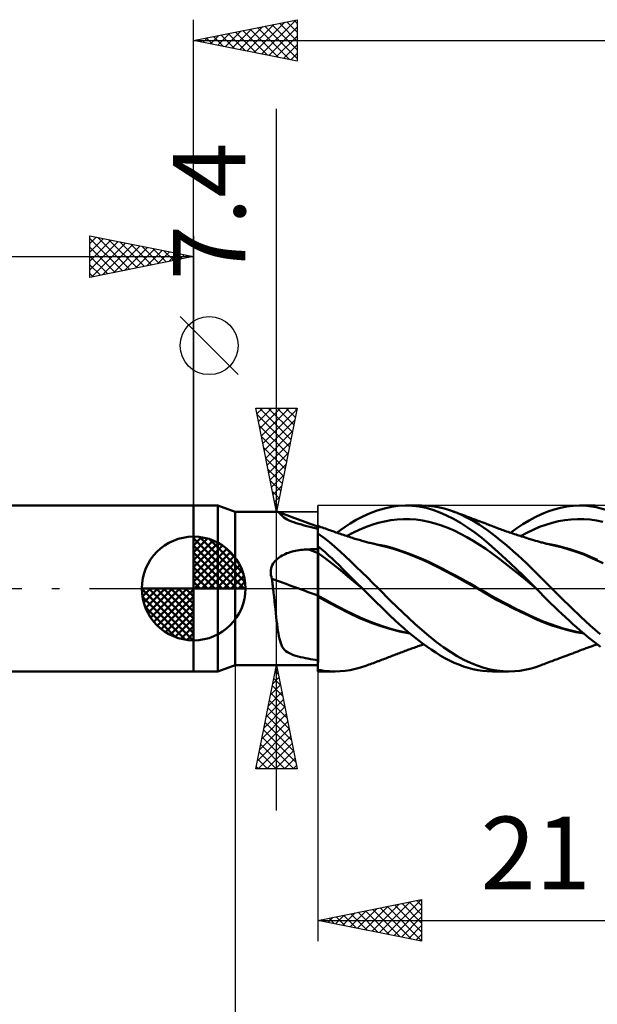
# Model space of a CAD drawing. Units: millimetres. Extents: x -75 to 76, y -62 to 62.
# Drawn here: x -8 to 19, y -20 to 27 of the extents above; entities that cross this region are included whole.
import ezdxf
from ezdxf.enums import TextEntityAlignment as Align

# ---------------------------------------------------------------- set-up
doc = ezdxf.new("R2010")
doc.units = ezdxf.units.MM
doc.header["$LTSCALE"] = 7.25
doc.linetypes.add('LONGDASH_DASH', pattern=[0.85, 0.4, -0.2, 0.05, -0.2])
for name, color, linetype in [('1', 4, 'CONTINUOUS'), ('2', 7, 'CONTINUOUS'), ('4', 2, 'LONGDASH_DASH'), ('CUT', 1, 'CONTINUOUS'), ('NOCUT', 7, 'CONTINUOUS'), ('SK1', 4, 'CONTINUOUS'), ('SK2', 7, 'CONTINUOUS'), ('SK4', 2, 'LONGDASH_DASH')]:
    doc.layers.add(name, color=color, linetype=linetype)
doc.styles.get("Standard").update_dxf_attribs({"font": 'Monospac821 BT'})

msp = doc.modelspace()

# ---------------------------------------------------------------- linework, layer by layer
at = {"layer": '1', "color": 4, "linetype": 'CONTINUOUS', "lineweight": 50}
for p, q in [((0, 4), (1.176, 4)), ((0, -4), (0, 4)), ((2, 3.7), (1.176, 4)), ((1.176, -4), (1.176, 4)), ((8.858, 3.762), (9.201, 3.864)), ((9.201, 3.864), (9.538, 3.939)), ((9.538, 3.939), (9.875, 3.984)), ((9.875, 3.984), (10.218, 4)), ((10.55, 3.988), (10.218, 4)), ((10.233, 4), (11.01, 4)), ((10.883, 3.949), (10.55, 3.988)), ((11.214, 3.883), (10.883, 3.949)), ((11.325, 3.988), (10.977, 4)), ((11.544, 3.791), (11.214, 3.883)), ((11.626, 3.953), (11.325, 3.988)), ((11.877, 3.905), (11.626, 3.953)), ((12.085, 3.854), (11.877, 3.905)), ((12.289, 3.793), (12.085, 3.854)), ((17.081, 3.711), (17.389, 3.814)), ((17.389, 3.814), (17.698, 3.895)), ((17.698, 3.895), (18.007, 3.953)), ((18.007, 3.953), (18.313, 3.988)), ((18.313, 3.988), (18.618, 4)), ((18.962, 3.985), (18.618, 4)), ((18.621, 4), (19.378, 4)), ((19.411, 3.92), (18.962, 3.985)), ((19.952, 3.779), (19.411, 3.92)), ((2, 3.7), (4.043, 3.7)), ((2, -3.7), (2, 3.7)), ((4.046, 3.7), (4.042, 3.7)), ((4.049, 3.699), (4.046, 3.7)), ((4.053, 3.699), (4.049, 3.699)), ((4.057, 3.698), (4.053, 3.699)), ((4.061, 3.697), (4.057, 3.698)), ((4.065, 3.696), (4.061, 3.697)), ((4.09, 3.682), (4.065, 3.696)), ((4.279, 3.614), (4.065, 3.696)), ((4.116, 3.66), (4.09, 3.682)), ((4.145, 3.631), (4.116, 3.66)), ((4.176, 3.597), (4.145, 3.631)), ((4.212, 3.558), (4.176, 3.597)), ((4.253, 3.516), (4.212, 3.558)), ((4.301, 3.472), (4.253, 3.516)), ((4.494, 3.533), (4.279, 3.614)), ((4.359, 3.426), (4.301, 3.472)), ((4.43, 3.377), (4.359, 3.426)), ((4.514, 3.329), (4.43, 3.377)), ((4.828, 3.409), (4.494, 3.533)), ((4.61, 3.282), (4.514, 3.329)), ((5.243, 3.257), (4.828, 3.409)), ((7.842, 3.307), (8.167, 3.477)), ((8.167, 3.477), (8.512, 3.632)), ((8.512, 3.632), (8.858, 3.762)), ((9.515, 3.293), (9.821, 3.33)), ((9.821, 3.33), (10.126, 3.347)), ((10.432, 3.343), (10.126, 3.347)), ((10.737, 3.321), (10.432, 3.343)), ((11.87, 3.672), (11.544, 3.791)), ((12.198, 3.527), (11.87, 3.672)), ((12.534, 3.356), (12.198, 3.527)), ((12.495, 3.723), (12.289, 3.793)), ((12.709, 3.641), (12.495, 3.723)), ((12.55, 3.703), (12.495, 3.723)), ((12.876, 3.16), (12.534, 3.356)), ((12.604, 3.683), (12.55, 3.703)), ((12.659, 3.663), (12.604, 3.683)), ((12.714, 3.643), (12.659, 3.663)), ((12.923, 3.548), (12.709, 3.641)), ((12.769, 3.623), (12.714, 3.643)), ((12.824, 3.603), (12.769, 3.623)), ((12.878, 3.583), (12.824, 3.603)), ((12.933, 3.563), (12.878, 3.583)), ((13.136, 3.447), (12.923, 3.548)), ((13.023, 3.53), (12.933, 3.563)), ((13.113, 3.497), (13.023, 3.53)), ((13.163, 3.478), (13.113, 3.497)), ((13.35, 3.335), (13.136, 3.447)), ((13.212, 3.46), (13.163, 3.478)), ((13.262, 3.441), (13.212, 3.46)), ((13.312, 3.423), (13.262, 3.441)), ((13.362, 3.404), (13.312, 3.423)), ((13.563, 3.214), (13.35, 3.335)), ((13.411, 3.385), (13.362, 3.404)), ((13.461, 3.367), (13.411, 3.385)), ((13.511, 3.348), (13.461, 3.367)), ((13.566, 3.327), (13.511, 3.348)), ((13.62, 3.307), (13.566, 3.327)), ((16.186, 3.281), (16.483, 3.444)), ((16.483, 3.444), (16.778, 3.587)), ((16.778, 3.587), (17.081, 3.711)), ((17.902, 3.294), (18.207, 3.33)), ((18.207, 3.33), (18.513, 3.346)), ((18.818, 3.343), (18.513, 3.346)), ((19.124, 3.32), (18.818, 3.343)), ((4.717, 3.238), (4.61, 3.282)), ((4.832, 3.196), (4.717, 3.238)), ((4.953, 3.156), (4.832, 3.196)), ((5.08, 3.117), (4.953, 3.156)), ((5.21, 3.08), (5.08, 3.117)), ((5.339, 3.045), (5.21, 3.08)), ((5.621, 3.123), (5.243, 3.257)), ((5.468, 3.01), (5.339, 3.045)), ((5.6, 2.975), (5.468, 3.01)), ((5.735, 2.94), (5.6, 2.975)), ((6, 2.992), (5.621, 3.123)), ((5.869, 2.906), (5.735, 2.94)), ((6, 2.872), (5.869, 2.906)), ((6.001, 3.017), (6, 3.017)), ((6, -4), (6, 3.017)), ((6, 2.859), (6.001, 2.928)), ((6, 2.859), (6.001, 2.928)), ((6, 2.772), (6, 2.859)), ((6, 2.772), (6, 2.859)), ((6.002, 3.017), (6.001, 3.017)), ((6.001, 3.017), (6.001, 3.017)), ((6.001, 3.017), (6.001, 3.017)), ((6.001, 3.007), (6.002, 3.017)), ((6.001, 3.007), (6.002, 3.017)), ((6.001, 2.977), (6.001, 3.007)), ((6.001, 2.977), (6.001, 3.007)), ((6.001, 2.928), (6.001, 2.977)), ((6.001, 2.928), (6.001, 2.977)), ((6.002, 3.017), (6.002, 3.017)), ((6.073, 2.991), (6.002, 3.017)), ((6.144, 2.965), (6.073, 2.991)), ((6.216, 2.939), (6.144, 2.965)), ((6.287, 2.913), (6.216, 2.939)), ((6.358, 2.887), (6.287, 2.913)), ((6.43, 2.862), (6.358, 2.887)), ((6.501, 2.836), (6.43, 2.862)), ((7.104, 2.831), (7.31, 2.976)), ((7.31, 2.976), (7.556, 3.137)), ((7.556, 3.137), (7.842, 3.307)), ((7.987, 2.836), (8.293, 2.962)), ((8.293, 2.962), (8.598, 3.071)), ((8.598, 3.071), (8.904, 3.162)), ((8.904, 3.162), (9.21, 3.237)), ((9.21, 3.237), (9.515, 3.293)), ((11.043, 3.28), (10.737, 3.321)), ((11.349, 3.22), (11.043, 3.28)), ((11.654, 3.14), (11.349, 3.22)), ((11.96, 3.04), (11.654, 3.14)), ((12.265, 2.923), (11.96, 3.04)), ((12.571, 2.79), (12.265, 2.923)), ((13.219, 2.942), (12.876, 3.16)), ((13.561, 2.702), (13.219, 2.942)), ((13.775, 3.084), (13.563, 3.214)), ((13.675, 3.286), (13.62, 3.307)), ((13.729, 3.265), (13.675, 3.286)), ((13.819, 3.231), (13.729, 3.265)), ((13.982, 2.946), (13.775, 3.084)), ((13.909, 3.197), (13.819, 3.231)), ((13.999, 3.162), (13.909, 3.197)), ((14.186, 2.8), (13.982, 2.946)), ((14.089, 3.127), (13.999, 3.162)), ((14.149, 3.104), (14.089, 3.127)), ((14.21, 3.081), (14.149, 3.104)), ((14.27, 3.057), (14.21, 3.081)), ((14.33, 3.034), (14.27, 3.057)), ((14.414, 3.002), (14.33, 3.034)), ((14.499, 2.97), (14.414, 3.002)), ((14.583, 2.939), (14.499, 2.97)), ((14.667, 2.908), (14.583, 2.939)), ((14.735, 2.883), (14.667, 2.908)), ((14.803, 2.858), (14.735, 2.883)), ((14.871, 2.834), (14.803, 2.858)), ((15.283, 2.69), (15.585, 2.903)), ((15.585, 2.903), (15.887, 3.1)), ((15.887, 3.1), (16.186, 3.281)), ((16.374, 2.836), (16.68, 2.966)), ((16.68, 2.966), (16.985, 3.077)), ((16.985, 3.077), (17.291, 3.168)), ((17.291, 3.168), (17.596, 3.24)), ((17.596, 3.24), (17.902, 3.294)), ((19.429, 3.277), (19.124, 3.32)), ((19.735, 3.216), (19.429, 3.277)), ((6, 2.666), (6, 2.772)), ((6, 2.666), (6, 2.772)), ((6.268, 2.457), (6, 2.66)), ((6.536, 2.243), (6.268, 2.457)), ((6.573, 2.811), (6.501, 2.836)), ((6.645, 2.785), (6.573, 2.811)), ((6.718, 2.759), (6.645, 2.785)), ((6.791, 2.733), (6.718, 2.759)), ((6.864, 2.708), (6.791, 2.733)), ((6.937, 2.682), (6.864, 2.708)), ((6.913, 2.691), (7.104, 2.831)), ((7.01, 2.657), (6.937, 2.682)), ((7.083, 2.631), (7.01, 2.657)), ((7.156, 2.606), (7.083, 2.631)), ((7.228, 2.581), (7.156, 2.606)), ((7.3, 2.556), (7.228, 2.581)), ((7.372, 2.532), (7.3, 2.556)), ((7.445, 2.508), (7.372, 2.532)), ((7.376, 2.531), (7.682, 2.692)), ((7.517, 2.484), (7.445, 2.508)), ((7.589, 2.461), (7.517, 2.484)), ((7.661, 2.438), (7.589, 2.461)), ((7.734, 2.416), (7.661, 2.438)), ((7.682, 2.692), (7.987, 2.836)), ((7.782, 2.401), (7.734, 2.416)), ((7.848, 2.381), (7.782, 2.401)), ((7.915, 2.361), (7.848, 2.381)), ((12.877, 2.642), (12.571, 2.79)), ((13.182, 2.48), (12.877, 2.642)), ((13.488, 2.304), (13.182, 2.48)), ((13.901, 2.442), (13.561, 2.702)), ((14.246, 2.154), (13.901, 2.442)), ((14.391, 2.647), (14.186, 2.8)), ((14.598, 2.487), (14.391, 2.647)), ((14.806, 2.32), (14.598, 2.487)), ((14.94, 2.81), (14.871, 2.834)), ((15.016, 2.783), (14.94, 2.81)), ((15.092, 2.756), (15.016, 2.783)), ((15.168, 2.73), (15.092, 2.756)), ((15.244, 2.703), (15.168, 2.73)), ((15.323, 2.677), (15.244, 2.703)), ((15.402, 2.65), (15.323, 2.677)), ((15.48, 2.624), (15.402, 2.65)), ((15.559, 2.598), (15.48, 2.624)), ((15.625, 2.576), (15.559, 2.598)), ((15.69, 2.555), (15.625, 2.576)), ((15.756, 2.533), (15.69, 2.555)), ((15.822, 2.512), (15.756, 2.533)), ((15.764, 2.531), (16.069, 2.69)), ((15.91, 2.484), (15.822, 2.512)), ((15.997, 2.456), (15.91, 2.484)), ((16.085, 2.429), (15.997, 2.456)), ((16.069, 2.69), (16.374, 2.836)), ((16.173, 2.402), (16.085, 2.429)), ((16.23, 2.384), (16.173, 2.402)), ((16.286, 2.367), (16.23, 2.384)), ((6.17, 1.896), (6, 2.042)), ((6, 1.991), (6, 2.039)), ((6, 1.991), (6, 2.039)), ((6, 1.943), (6, 1.991)), ((6, 1.943), (6, 1.991)), ((6, 1.955), (6, 1.956)), ((6, 1.955), (6, 1.955)), ((6, 1.955), (6, 1.955)), ((6.001, 1.895), (6, 1.943)), ((6.001, 1.895), (6, 1.943)), ((6.802, 2.019), (6.536, 2.243)), ((7.064, 1.786), (6.802, 2.019)), ((7.981, 2.342), (7.915, 2.361)), ((8.047, 2.323), (7.981, 2.342)), ((8.113, 2.304), (8.047, 2.323)), ((8.179, 2.286), (8.113, 2.304)), ((8.245, 2.267), (8.179, 2.286)), ((8.311, 2.25), (8.245, 2.267)), ((8.399, 2.226), (8.311, 2.25)), ((8.461, 2.21), (8.399, 2.226)), ((8.522, 2.195), (8.461, 2.21)), ((8.583, 2.179), (8.522, 2.195)), ((8.644, 2.164), (8.583, 2.179)), ((8.705, 2.149), (8.644, 2.164)), ((8.845, 2.129), (8.66, 2.162)), ((8.767, 2.135), (8.705, 2.149)), ((8.828, 2.12), (8.767, 2.135)), ((8.889, 2.106), (8.828, 2.12)), ((9.029, 2.092), (8.845, 2.129)), ((8.953, 2.091), (8.889, 2.106)), ((9.017, 2.077), (8.953, 2.091)), ((9.356, 1.993), (9.017, 2.077)), ((9.214, 2.051), (9.029, 2.092)), ((9.398, 2.004), (9.214, 2.051)), ((9.687, 1.895), (9.356, 1.993)), ((9.583, 1.953), (9.398, 2.004)), ((9.768, 1.897), (9.583, 1.953)), ((13.793, 2.112), (13.488, 2.304)), ((14.099, 1.905), (13.793, 2.112)), ((14.404, 1.684), (14.099, 1.905)), ((14.696, 1.758), (14.246, 2.154)), ((15.016, 2.148), (14.806, 2.32)), ((15.226, 1.971), (15.016, 2.148)), ((15.435, 1.789), (15.226, 1.971)), ((16.343, 2.35), (16.286, 2.367)), ((16.4, 2.333), (16.343, 2.35)), ((16.493, 2.305), (16.4, 2.333)), ((16.586, 2.278), (16.493, 2.305)), ((16.679, 2.251), (16.586, 2.278)), ((16.773, 2.226), (16.679, 2.251)), ((16.824, 2.212), (16.773, 2.226)), ((16.875, 2.198), (16.824, 2.212)), ((16.926, 2.185), (16.875, 2.198)), ((16.978, 2.172), (16.926, 2.185)), ((17.028, 2.159), (16.978, 2.172)), ((17.078, 2.147), (17.028, 2.159)), ((17.248, 2.123), (17.066, 2.156)), ((17.128, 2.135), (17.078, 2.147)), ((17.178, 2.123), (17.128, 2.135)), ((17.229, 2.111), (17.178, 2.123)), ((17.279, 2.1), (17.229, 2.111)), ((17.43, 2.086), (17.248, 2.123)), ((17.329, 2.088), (17.279, 2.1)), ((17.379, 2.077), (17.329, 2.088)), ((17.741, 1.99), (17.379, 2.077)), ((17.611, 2.045), (17.43, 2.086)), ((17.793, 1.999), (17.611, 2.045)), ((18.103, 1.887), (17.741, 1.99)), ((17.974, 1.95), (17.793, 1.999)), ((18.156, 1.897), (17.974, 1.95)), ((3.996, 1.389), (4.059, 1.444)), ((4.059, 1.444), (4.126, 1.496)), ((4.126, 1.496), (4.197, 1.543)), ((4.197, 1.543), (4.27, 1.586)), ((4.27, 1.586), (4.345, 1.626)), ((4.345, 1.626), (4.423, 1.663)), ((4.423, 1.663), (4.502, 1.696)), ((4.502, 1.696), (4.583, 1.726)), ((4.583, 1.726), (4.665, 1.754)), ((4.665, 1.754), (4.748, 1.778)), ((4.748, 1.778), (4.833, 1.8)), ((4.833, 1.8), (4.917, 1.819)), ((4.917, 1.819), (5.003, 1.836)), ((5.003, 1.836), (5.089, 1.85)), ((5.089, 1.85), (5.176, 1.862)), ((5.176, 1.862), (5.263, 1.872)), ((5.263, 1.872), (5.35, 1.879)), ((5.35, 1.879), (5.438, 1.884)), ((5.438, 1.884), (5.526, 1.887)), ((5.526, 1.887), (5.594, 1.888)), ((5.594, 1.888), (5.661, 1.889)), ((5.661, 1.889), (5.729, 1.89)), ((5.729, 1.89), (5.797, 1.891)), ((5.797, 1.891), (5.865, 1.892)), ((5.865, 1.892), (5.932, 1.893)), ((5.932, 1.893), (6, 1.894)), ((6.001, 1.705), (6, 1.705)), ((6, 1.705), (6, 1.705)), ((6.001, 1.848), (6.001, 1.895)), ((6.001, 1.848), (6.001, 1.895)), ((6.001, 1.8), (6.001, 1.848)), ((6.001, 1.8), (6.001, 1.848)), ((6.001, 1.752), (6.001, 1.8)), ((6.001, 1.752), (6.001, 1.8)), ((6.002, 1.704), (6.001, 1.752)), ((6.002, 1.704), (6.001, 1.752)), ((6.001, 1.704), (6.001, 1.705)), ((6.001, 1.705), (6.001, 1.705)), ((6.001, 1.705), (6.001, 1.705)), ((6.002, 1.704), (6.001, 1.704)), ((6.002, 1.647), (6.002, 1.704)), ((6.002, 1.647), (6.002, 1.704)), ((6.362, 1.442), (6.002, 1.704)), ((6.002, 1.585), (6.002, 1.647)), ((6.002, 1.585), (6.002, 1.647)), ((6.002, 1.518), (6.002, 1.585)), ((6.002, 1.517), (6.002, 1.585)), ((6.003, 1.445), (6.002, 1.518)), ((6.003, 1.445), (6.002, 1.517)), ((6.003, 1.368), (6.003, 1.445)), ((6.003, 1.368), (6.003, 1.445)), ((6.34, 1.747), (6.17, 1.896)), ((6.51, 1.594), (6.34, 1.747)), ((6.722, 1.167), (6.362, 1.442)), ((6.679, 1.439), (6.51, 1.594)), ((6.848, 1.28), (6.679, 1.439)), ((7.321, 1.546), (7.064, 1.786)), ((7.581, 1.299), (7.321, 1.546)), ((10.032, 1.78), (9.687, 1.895)), ((10.09, 1.791), (9.768, 1.897)), ((10.381, 1.653), (10.032, 1.78)), ((10.413, 1.675), (10.09, 1.791)), ((10.73, 1.515), (10.381, 1.653)), ((10.735, 1.549), (10.413, 1.675)), ((11.083, 1.365), (10.73, 1.515)), ((11.057, 1.414), (10.735, 1.549)), ((14.71, 1.457), (14.404, 1.684)), ((15.275, 1.225), (14.696, 1.758)), ((15.016, 1.224), (14.71, 1.457)), ((15.645, 1.602), (15.435, 1.789)), ((15.853, 1.411), (15.645, 1.602)), ((18.46, 1.769), (18.103, 1.887)), ((18.487, 1.789), (18.156, 1.897)), ((18.818, 1.633), (18.46, 1.769)), ((18.819, 1.666), (18.487, 1.789)), ((19.242, 1.453), (18.818, 1.633)), ((19.15, 1.531), (18.819, 1.666)), ((19.482, 1.389), (19.15, 1.531)), ((19.754, 1.223), (19.242, 1.453)), ((3.725, 0.889), (3.74, 0.97)), ((3.74, 0.97), (3.764, 1.049)), ((3.764, 1.049), (3.797, 1.125)), ((3.797, 1.125), (3.837, 1.198)), ((3.837, 1.198), (3.884, 1.266)), ((3.884, 1.266), (3.937, 1.33)), ((3.937, 1.33), (3.996, 1.389)), ((6.003, 1.286), (6.003, 1.368)), ((6.003, 1.286), (6.003, 1.368)), ((6.003, 1.201), (6.003, 1.286)), ((6.003, 1.2), (6.003, 1.286)), ((6.004, 1.111), (6.003, 1.201)), ((6.004, 1.111), (6.003, 1.2)), ((6.004, 1.019), (6.004, 1.111)), ((6.004, 1.019), (6.004, 1.111)), ((6.004, 0.924), (6.004, 1.019)), ((6.004, 0.923), (6.004, 1.019)), ((7.082, 0.878), (6.722, 1.167)), ((7.016, 1.118), (6.848, 1.28)), ((7.185, 0.952), (7.016, 1.118)), ((7.378, 0.759), (7.185, 0.952)), ((7.846, 1.046), (7.581, 1.299)), ((8.113, 0.788), (7.846, 1.046)), ((11.38, 1.268), (11.057, 1.414)), ((11.435, 1.203), (11.083, 1.365)), ((11.702, 1.112), (11.38, 1.268)), ((11.781, 1.029), (11.435, 1.203)), ((12.024, 0.946), (11.702, 1.112)), ((12.122, 0.848), (11.781, 1.029)), ((15.321, 0.986), (15.016, 1.224)), ((15.903, 0.623), (15.275, 1.225)), ((15.627, 0.743), (15.321, 0.986)), ((16.061, 1.215), (15.853, 1.411)), ((16.266, 1.016), (16.061, 1.215)), ((16.467, 0.816), (16.266, 1.016)), ((3.719, 0.805), (3.725, 0.889)), ((3.722, 0.721), (3.719, 0.805)), ((3.733, 0.637), (3.722, 0.721)), ((3.752, 0.555), (3.733, 0.637)), ((3.778, 0.473), (3.752, 0.555)), ((6.004, 0.826), (6.004, 0.924)), ((6.004, 0.825), (6.004, 0.923)), ((6.004, 0.726), (6.004, 0.826)), ((6.004, 0.725), (6.004, 0.825)), ((6.004, 0.624), (6.004, 0.726)), ((6.004, 0.623), (6.004, 0.725)), ((6.005, 0.52), (6.004, 0.624)), ((6.005, 0.52), (6.004, 0.623)), ((6.005, 0.417), (6.005, 0.52)), ((6.005, 0.416), (6.005, 0.52)), ((7.443, 0.577), (7.082, 0.878)), ((7.602, 0.535), (7.378, 0.759)), ((7.803, 0.276), (7.443, 0.577)), ((7.856, 0.281), (7.602, 0.535)), ((8.382, 0.527), (8.113, 0.788)), ((8.65, 0.264), (8.382, 0.527)), ((12.347, 0.776), (12.024, 0.946)), ((12.482, 0.655), (12.122, 0.848)), ((12.669, 0.604), (12.347, 0.776)), ((12.844, 0.46), (12.482, 0.655)), ((12.992, 0.429), (12.669, 0.604)), ((15.932, 0.494), (15.627, 0.743)), ((16.521, 0), (15.903, 0.623)), ((16.238, 0.239), (15.932, 0.494)), ((16.668, 0.614), (16.467, 0.816)), ((16.872, 0.409), (16.668, 0.614)), ((3.787, 0.406), (3.778, 0.473)), ((3.795, 0.338), (3.787, 0.406)), ((3.803, 0.271), (3.795, 0.338)), ((3.812, 0.203), (3.803, 0.271)), ((3.82, 0.136), (3.812, 0.203)), ((3.828, 0.068), (3.82, 0.136)), ((3.835, 0), (3.828, 0.068)), ((3.858, -0.201), (3.835, 0)), ((6.005, 0.312), (6.005, 0.417)), ((6.005, 0.312), (6.005, 0.416)), ((6.005, 0.207), (6.005, 0.312)), ((6.005, 0.208), (6.005, 0.312)), ((6.005, 0.103), (6.005, 0.208)), ((6.005, 0.103), (6.005, 0.207)), ((6.005, 0), (6.005, 0.103)), ((6.005, 0), (6.005, 0.103)), ((6.005, -0.052), (6.005, 0)), ((6.005, -0.052), (6.005, 0)), ((8.163, -0.022), (7.803, 0.276)), ((8.14, 0), (7.856, 0.281)), ((8.144, -0.004), (8.14, 0)), ((8.918, 0), (8.65, 0.264)), ((9.504, -0.59), (8.918, 0)), ((13.207, 0.263), (12.844, 0.46)), ((13.314, 0.251), (12.992, 0.429)), ((13.572, 0.061), (13.207, 0.263)), ((13.636, 0.071), (13.314, 0.251)), ((13.934, -0.145), (13.572, 0.061)), ((13.959, -0.112), (13.636, 0.071)), ((16.544, -0.023), (16.238, 0.239)), ((16.525, -0.003), (16.521, 0)), ((17.077, 0.204), (16.872, 0.409)), ((17.283, 0), (17.077, 0.204)), ((17.751, -0.459), (17.283, 0)), ((3.88, -0.402), (3.858, -0.201)), ((3.902, -0.602), (3.88, -0.402)), ((6.001, -0.351), (6, -0.351)), ((6.001, -0.401), (6, -0.401)), ((6.001, -0.352), (6.001, -0.351)), ((6.002, -0.352), (6.001, -0.352)), ((6.002, -0.402), (6.001, -0.401)), ((6.003, -0.352), (6.002, -0.352)), ((6.004, -0.402), (6.002, -0.402)), ((6.004, -0.353), (6.003, -0.352)), ((6.004, -0.255), (6.005, -0.205)), ((6.004, -0.255), (6.005, -0.205)), ((6.004, -0.304), (6.004, -0.255)), ((6.004, -0.304), (6.004, -0.255)), ((6.004, -0.353), (6.004, -0.304)), ((6.004, -0.353), (6.004, -0.304)), ((6.004, -0.353), (6.004, -0.353)), ((6.343, -0.538), (6.004, -0.353)), ((6.004, -0.403), (6.004, -0.353)), ((6.004, -0.403), (6.004, -0.402)), ((6.507, -0.672), (6.004, -0.403)), ((6.004, -0.611), (6.004, -0.403)), ((6.004, -0.611), (6.004, -0.403)), ((6.005, -0.103), (6.005, -0.052)), ((6.005, -0.103), (6.005, -0.052)), ((6.005, -0.154), (6.005, -0.103)), ((6.005, -0.154), (6.005, -0.103)), ((6.005, -0.205), (6.005, -0.154)), ((6.005, -0.205), (6.005, -0.154)), ((8.148, -0.008), (8.144, -0.004)), ((8.152, -0.012), (8.148, -0.008)), ((8.156, -0.016), (8.152, -0.012)), ((8.16, -0.019), (8.156, -0.016)), ((8.164, -0.023), (8.16, -0.019)), ((8.164, -0.023), (8.163, -0.023)), ((8.163, -0.023), (8.163, -0.023)), ((8.163, -0.023), (8.163, -0.023)), ((8.163, -0.023), (8.163, -0.023)), ((8.163, -0.023), (8.163, -0.023)), ((8.164, -0.023), (8.164, -0.023)), ((8.164, -0.023), (8.164, -0.023)), ((8.385, -0.241), (8.164, -0.023)), ((8.164, -0.023), (8.164, -0.023)), ((8.607, -0.458), (8.385, -0.241)), ((8.828, -0.675), (8.607, -0.458)), ((14.285, -0.349), (13.934, -0.145)), ((14.281, -0.298), (13.959, -0.112)), ((14.604, -0.479), (14.281, -0.298)), ((14.651, -0.556), (14.285, -0.349)), ((16.533, -0.011), (16.525, -0.003)), ((16.536, -0.014), (16.533, -0.011)), ((16.54, -0.018), (16.536, -0.014)), ((16.543, -0.022), (16.54, -0.018)), ((16.713, -0.195), (16.543, -0.022)), ((16.885, -0.369), (16.713, -0.195)), ((17.06, -0.544), (16.885, -0.369)), ((18.219, -0.915), (17.751, -0.459)), ((3.923, -0.8), (3.902, -0.602)), ((3.944, -0.995), (3.923, -0.8)), ((6.004, -0.82), (6.004, -0.611)), ((6.004, -0.82), (6.004, -0.611)), ((6.004, -1.032), (6.004, -0.82)), ((6.004, -1.031), (6.004, -0.82)), ((6.682, -0.72), (6.343, -0.538)), ((7.002, -0.934), (6.507, -0.672)), ((7.021, -0.9), (6.682, -0.72)), ((7.476, -1.179), (7.002, -0.934)), ((7.36, -1.077), (7.021, -0.9)), ((9.049, -0.89), (8.828, -0.675)), ((9.268, -1.104), (9.049, -0.89)), ((10.085, -1.164), (9.504, -0.59)), ((14.926, -0.655), (14.604, -0.479)), ((15.024, -0.756), (14.651, -0.556)), ((15.249, -0.825), (14.926, -0.655)), ((15.397, -0.946), (15.024, -0.756)), ((15.571, -0.989), (15.249, -0.825)), ((15.774, -1.131), (15.397, -0.946)), ((17.237, -0.717), (17.06, -0.544)), ((17.415, -0.889), (17.237, -0.717)), ((17.592, -1.059), (17.415, -0.889)), ((18.681, -1.361), (18.219, -0.915)), ((3.964, -1.187), (3.944, -0.995)), ((3.985, -1.376), (3.964, -1.187)), ((4.006, -1.557), (3.985, -1.376)), ((6.003, -1.242), (6.004, -1.031)), ((6.003, -1.243), (6.004, -1.032)), ((6.003, -1.453), (6.003, -1.242)), ((6.003, -1.455), (6.003, -1.243)), ((7.7, -1.243), (7.36, -1.077)), ((7.972, -1.409), (7.476, -1.179)), ((8.039, -1.398), (7.7, -1.243)), ((8.477, -1.616), (7.972, -1.409)), ((8.378, -1.541), (8.039, -1.398)), ((9.485, -1.314), (9.268, -1.104)), ((9.699, -1.519), (9.485, -1.314)), ((10.678, -1.71), (10.085, -1.164)), ((15.893, -1.148), (15.571, -0.989)), ((16.149, -1.309), (15.774, -1.131)), ((16.216, -1.301), (15.893, -1.148)), ((16.515, -1.476), (16.149, -1.309)), ((16.538, -1.449), (16.216, -1.301)), ((17.77, -1.226), (17.592, -1.059)), ((17.948, -1.392), (17.77, -1.226)), ((18.125, -1.554), (17.948, -1.392)), ((19.136, -1.788), (18.681, -1.361)), ((4.027, -1.726), (4.006, -1.557)), ((4.048, -1.886), (4.027, -1.726)), ((4.07, -2.035), (4.048, -1.886)), ((6.002, -2.076), (6.003, -1.871)), ((6.002, -2.078), (6.003, -1.873)), ((6.003, -1.663), (6.003, -1.453)), ((6.003, -1.665), (6.003, -1.455)), ((6.003, -1.871), (6.003, -1.663)), ((6.003, -1.873), (6.003, -1.665)), ((8.717, -1.673), (8.378, -1.541)), ((8.979, -1.797), (8.477, -1.616)), ((9.056, -1.795), (8.717, -1.673)), ((9.46, -1.951), (8.979, -1.797)), ((9.395, -1.906), (9.056, -1.795)), ((9.916, -1.72), (9.699, -1.519)), ((10.136, -1.917), (9.916, -1.72)), ((11.251, -2.204), (10.678, -1.71)), ((16.888, -1.634), (16.515, -1.476)), ((16.86, -1.586), (16.538, -1.449)), ((17.183, -1.711), (16.86, -1.586)), ((17.273, -1.776), (16.888, -1.634)), ((17.505, -1.823), (17.183, -1.711)), ((17.659, -1.899), (17.273, -1.776)), ((17.828, -1.923), (17.505, -1.823)), ((18.301, -1.714), (18.125, -1.554)), ((18.477, -1.872), (18.301, -1.714)), ((18.651, -2.027), (18.477, -1.872)), ((19.606, -2.194), (19.136, -1.788)), ((4.093, -2.174), (4.07, -2.035)), ((4.117, -2.302), (4.093, -2.174)), ((4.143, -2.421), (4.117, -2.302)), ((6.002, -2.277), (6.002, -2.076)), ((6.002, -2.279), (6.002, -2.078)), ((6.002, -2.473), (6.002, -2.277)), ((6.002, -2.475), (6.002, -2.279)), ((9.734, -2.004), (9.395, -1.906)), ((9.932, -2.075), (9.46, -1.951)), ((10.073, -2.086), (9.734, -2.004)), ((10.435, -2.171), (9.932, -2.075)), ((10.412, -2.152), (10.073, -2.086)), ((10.357, -2.106), (10.136, -1.917)), ((10.579, -2.289), (10.357, -2.106)), ((10.801, -2.464), (10.579, -2.289)), ((11.718, -2.58), (11.251, -2.204)), ((18.048, -2.007), (17.659, -1.899)), ((18.15, -2.011), (17.828, -1.923)), ((18.436, -2.098), (18.048, -2.007)), ((18.472, -2.087), (18.15, -2.011)), ((18.816, -2.17), (18.436, -2.098)), ((18.795, -2.152), (18.472, -2.087)), ((18.843, -2.193), (18.651, -2.027)), ((19.07, -2.382), (18.843, -2.193)), ((4.171, -2.53), (4.143, -2.421)), ((4.203, -2.63), (4.171, -2.53)), ((4.238, -2.722), (4.203, -2.63)), ((4.279, -2.805), (4.238, -2.722)), ((4.327, -2.882), (4.279, -2.805)), ((6.002, -2.664), (6.002, -2.473)), ((6.002, -2.666), (6.002, -2.475)), ((6.002, -2.849), (6.002, -2.664)), ((6.002, -2.851), (6.002, -2.666)), ((10.633, -2.854), (10.701, -2.83)), ((10.701, -2.83), (10.766, -2.807)), ((10.766, -2.807), (10.822, -2.787)), ((11.022, -2.632), (10.801, -2.464)), ((10.822, -2.787), (10.878, -2.768)), ((10.878, -2.768), (10.934, -2.748)), ((10.934, -2.748), (10.989, -2.729)), ((10.989, -2.729), (11.045, -2.71)), ((11.243, -2.793), (11.022, -2.632)), ((11.045, -2.71), (11.101, -2.69)), ((11.463, -2.946), (11.243, -2.793)), ((12.068, -2.842), (11.718, -2.58)), ((12.389, -3.06), (12.068, -2.842)), ((18.977, -2.865), (19.03, -2.846)), ((19.03, -2.846), (19.082, -2.826)), ((19.331, -2.588), (19.07, -2.382)), ((19.082, -2.826), (19.135, -2.807)), ((19.135, -2.807), (19.219, -2.777)), ((19.219, -2.777), (19.296, -2.749)), ((19.296, -2.749), (19.353, -2.729)), ((19.625, -2.805), (19.331, -2.588)), ((19.353, -2.729), (19.409, -2.71)), ((19.409, -2.71), (19.466, -2.69)), ((4.384, -2.952), (4.327, -2.882)), ((4.452, -3.017), (4.384, -2.952)), ((4.531, -3.074), (4.452, -3.017)), ((4.62, -3.125), (4.531, -3.074)), ((4.718, -3.17), (4.62, -3.125)), ((4.822, -3.209), (4.718, -3.17)), ((4.931, -3.244), (4.822, -3.209)), ((5.046, -3.276), (4.931, -3.244)), ((5.163, -3.305), (5.046, -3.276)), ((5.281, -3.331), (5.163, -3.305)), ((6.001, -3.027), (6.002, -2.849)), ((6.001, -3.028), (6.002, -2.851)), ((6.001, -3.197), (6.001, -3.027)), ((6.001, -3.198), (6.001, -3.028)), ((6.001, -3.359), (6.001, -3.197)), ((6.001, -3.36), (6.001, -3.198)), ((9.337, -3.342), (9.405, -3.316)), ((9.405, -3.316), (9.472, -3.289)), ((9.472, -3.289), (9.54, -3.263)), ((9.54, -3.263), (9.604, -3.238)), ((9.604, -3.238), (9.668, -3.213)), ((9.668, -3.213), (9.732, -3.188)), ((9.732, -3.188), (9.796, -3.163)), ((9.796, -3.163), (9.86, -3.139)), ((9.86, -3.139), (9.924, -3.114)), ((9.924, -3.114), (9.989, -3.09)), ((9.989, -3.09), (10.054, -3.065)), ((10.054, -3.065), (10.146, -3.031)), ((10.146, -3.031), (10.207, -3.008)), ((10.207, -3.008), (10.268, -2.986)), ((10.268, -2.986), (10.329, -2.964)), ((10.329, -2.964), (10.39, -2.941)), ((10.39, -2.941), (10.45, -2.919)), ((10.45, -2.919), (10.511, -2.897)), ((10.511, -2.897), (10.572, -2.876)), ((10.572, -2.876), (10.633, -2.854)), ((11.681, -3.091), (11.463, -2.946)), ((11.899, -3.227), (11.681, -3.091)), ((12.116, -3.353), (11.899, -3.227)), ((12.712, -3.257), (12.389, -3.06)), ((13.036, -3.432), (12.712, -3.257)), ((17.739, -3.331), (17.83, -3.297)), ((17.83, -3.297), (17.918, -3.264)), ((17.918, -3.264), (17.973, -3.244)), ((17.973, -3.244), (18.027, -3.223)), ((18.027, -3.223), (18.082, -3.203)), ((18.082, -3.203), (18.136, -3.182)), ((18.136, -3.182), (18.186, -3.164)), ((18.186, -3.164), (18.235, -3.145)), ((18.235, -3.145), (18.285, -3.127)), ((18.285, -3.127), (18.334, -3.108)), ((18.334, -3.108), (18.384, -3.089)), ((18.384, -3.089), (18.433, -3.071)), ((18.433, -3.071), (18.483, -3.052)), ((18.483, -3.052), (18.533, -3.033)), ((18.533, -3.033), (18.628, -2.997)), ((18.628, -2.997), (18.716, -2.964)), ((18.716, -2.964), (18.768, -2.944)), ((18.768, -2.944), (18.821, -2.924)), ((18.821, -2.924), (18.873, -2.904)), ((18.873, -2.904), (18.925, -2.884)), ((18.925, -2.884), (18.977, -2.865)), ((1.176, -4), (2, -3.7)), ((2, -3.7), (5.087, -3.7)), ((5.087, -3.7), (5.16, -3.7)), ((5.16, -3.7), (5.233, -3.7)), ((5.233, -3.7), (5.306, -3.7)), ((5.397, -3.355), (5.281, -3.331)), ((5.306, -3.7), (5.379, -3.7)), ((5.379, -3.7), (5.453, -3.7)), ((5.516, -3.377), (5.397, -3.355)), ((5.453, -3.7), (5.526, -3.7)), ((5.637, -3.399), (5.516, -3.377)), ((5.526, -3.7), (5.594, -3.7)), ((5.594, -3.7), (5.661, -3.7)), ((5.759, -3.419), (5.637, -3.399)), ((5.661, -3.7), (5.729, -3.7)), ((5.729, -3.7), (5.932, -3.7)), ((5.881, -3.438), (5.759, -3.419)), ((6, -3.456), (5.881, -3.438)), ((5.932, -3.7), (6, -3.7)), ((6, -3.655), (6.001, -3.512)), ((6, -3.656), (6.001, -3.513)), ((6, -3.788), (6, -3.655)), ((6, -3.788), (6, -3.656)), ((6, -3.91), (6, -3.788)), ((6, -3.91), (6, -3.788)), ((6.001, -3.512), (6.001, -3.359)), ((6.001, -3.513), (6.001, -3.36)), ((8.057, -3.807), (8.311, -3.723)), ((8.311, -3.723), (8.384, -3.697)), ((8.384, -3.697), (8.456, -3.671)), ((8.456, -3.671), (8.529, -3.645)), ((8.529, -3.645), (8.601, -3.618)), ((8.601, -3.618), (8.674, -3.592)), ((8.674, -3.592), (8.747, -3.565)), ((8.747, -3.565), (8.819, -3.538)), ((8.819, -3.538), (8.89, -3.511)), ((8.89, -3.511), (8.931, -3.496)), ((8.931, -3.496), (8.999, -3.471)), ((8.999, -3.471), (9.067, -3.445)), ((9.067, -3.445), (9.135, -3.419)), ((9.135, -3.419), (9.202, -3.394)), ((9.202, -3.394), (9.27, -3.368)), ((9.27, -3.368), (9.337, -3.342)), ((12.337, -3.47), (12.116, -3.353)), ((12.563, -3.576), (12.337, -3.47)), ((12.791, -3.671), (12.563, -3.576)), ((13.02, -3.755), (12.791, -3.671)), ((13.249, -3.826), (13.02, -3.755)), ((13.36, -3.584), (13.036, -3.432)), ((13.682, -3.715), (13.36, -3.584)), ((13.998, -3.821), (13.682, -3.715)), ((16.453, -3.804), (16.685, -3.723)), ((16.685, -3.723), (16.759, -3.696)), ((16.759, -3.696), (16.832, -3.669)), ((16.832, -3.669), (16.905, -3.642)), ((16.905, -3.642), (16.978, -3.614)), ((16.978, -3.614), (17.058, -3.585)), ((17.058, -3.585), (17.138, -3.555)), ((17.138, -3.555), (17.218, -3.525)), ((17.218, -3.525), (17.298, -3.496)), ((17.298, -3.496), (17.363, -3.471)), ((17.363, -3.471), (17.428, -3.447)), ((17.428, -3.447), (17.493, -3.423)), ((17.493, -3.423), (17.558, -3.399)), ((17.558, -3.399), (17.649, -3.365)), ((17.649, -3.365), (17.739, -3.331)), ((0, -4), (1.176, -4)), ((6.137, -3.942), (6, -3.917)), ((6.006, -4), (6, -4)), ((6.012, -4), (6.006, -4)), ((6.017, -4), (6.012, -4)), ((6.023, -4), (6.017, -4)), ((6.029, -4), (6.023, -4)), ((6.035, -4), (6.029, -4)), ((6.824, -4), (6.049, -4)), ((6.274, -3.963), (6.137, -3.942)), ((6.411, -3.979), (6.274, -3.963)), ((6.548, -3.99), (6.411, -3.979)), ((6.684, -3.997), (6.548, -3.99)), ((6.82, -4), (6.684, -3.997)), ((6.82, -4), (7.067, -3.992)), ((7.067, -3.992), (7.31, -3.969)), ((7.31, -3.969), (7.555, -3.931)), ((7.555, -3.931), (7.805, -3.877)), ((7.805, -3.877), (8.057, -3.807)), ((13.477, -3.886), (13.249, -3.826)), ((13.705, -3.933), (13.477, -3.886)), ((13.931, -3.968), (13.705, -3.933)), ((14.156, -3.991), (13.931, -3.968)), ((14.307, -3.903), (13.998, -3.821)), ((14.418, -4), (14.156, -3.991)), ((14.62, -3.96), (14.307, -3.903)), ((15.192, -4), (14.422, -4)), ((14.936, -3.992), (14.62, -3.96)), ((15.254, -3.999), (14.936, -3.992)), ((15.254, -3.999), (15.497, -3.989)), ((15.497, -3.989), (15.739, -3.964)), ((15.739, -3.964), (15.981, -3.924)), ((15.981, -3.924), (16.219, -3.871)), ((16.219, -3.871), (16.453, -3.804))]:
    msp.add_line(p, q, dxfattribs=at)
for centre, major_axis, start_param, end_param in [((42.014, 0.539), (-64.867, 17.407), 1.01229, 1.021095), ((41.534, -1.248), (-65.373, 17.543), 0.993996, 1.035001)]:
    msp.add_ellipse(centre, major_axis=major_axis, ratio=0.143189, start_param=start_param, end_param=end_param, dxfattribs=at)
at = {"layer": '2', "color": 7, "linetype": 'CONTINUOUS', "lineweight": 25}
for p, q in [((0, 4), (0, 27.425)), ((0, 26.425), (5, 27.425)), ((2.222, 25.981), (3.333, 27.092)), ((2.575, 25.91), (3.863, 27.198)), ((2.929, 25.839), (4.393, 27.304)), ((3.283, 25.768), (4.924, 27.41)), ((3.435, 27.112), (5, 25.547)), ((3.636, 25.698), (5, 27.062)), ((3.789, 27.183), (5, 25.971)), ((4.142, 27.253), (5, 26.396)), ((4.496, 27.324), (5, 26.82)), ((4.849, 27.395), (5, 27.244)), ((5, 27.425), (5, 25.425)), ((0.808, 26.263), (1.211, 26.667)), ((0.96, 26.617), (1.44, 26.137)), ((1.161, 26.193), (1.742, 26.773)), ((1.314, 26.688), (1.971, 26.031)), ((1.515, 26.122), (2.272, 26.879)), ((1.667, 26.758), (2.501, 25.925)), ((1.868, 26.051), (2.802, 26.985)), ((2.021, 26.829), (3.031, 25.819)), ((2.374, 26.9), (3.562, 25.713)), ((2.728, 26.971), (4.092, 25.607)), ((3.081, 27.041), (4.622, 25.501)), ((3.99, 25.627), (5, 26.637)), ((0, 26.425), (27, 26.425)), ((5, 25.425), (0, 26.425)), ((0.101, 26.405), (0.151, 26.455)), ((0.253, 26.476), (0.38, 26.349)), ((0.454, 26.334), (0.681, 26.561)), ((0.607, 26.546), (0.91, 26.243)), ((4.343, 25.556), (5, 26.213)), ((4.697, 25.486), (5, 25.789)), ((4, -10.7), (4, 23.125)), ((2.15, 10.312), (-0.65, 13.112)), ((4, 3.7), (3, 8.7)), ((3, 8.7), (5, 8.7)), ((3.057, 8.414), (3.344, 8.7)), ((3.128, 8.06), (3.768, 8.7)), ((3.179, 8.7), (4.697, 7.183)), ((3.199, 7.707), (4.192, 8.7)), ((3.269, 7.353), (4.616, 8.7)), ((3.34, 6.999), (4.99, 8.649)), ((3.604, 8.7), (4.767, 7.536)), ((5, 8.7), (4, 3.7)), ((4.028, 8.7), (4.838, 7.89)), ((4.452, 8.7), (4.909, 8.243)), ((4.877, 8.7), (4.979, 8.597)), ((3.061, 8.394), (4.626, 6.829)), ((3.411, 6.646), (4.884, 8.119)), ((3.167, 7.864), (4.555, 6.476)), ((3.273, 7.333), (4.484, 6.122)), ((3.482, 6.292), (4.778, 7.588)), ((3.379, 6.803), (4.414, 5.769)), ((3.552, 5.939), (4.672, 7.058)), ((3.485, 6.273), (4.343, 5.415)), ((3.623, 5.585), (4.566, 6.528)), ((3.592, 5.742), (4.272, 5.061)), ((3.694, 5.232), (4.46, 5.997)), ((3.764, 4.878), (4.353, 5.467)), ((3.698, 5.212), (4.202, 4.708)), ((3.835, 4.525), (4.247, 4.937)), ((3.804, 4.682), (4.131, 4.354)), ((3.906, 4.171), (4.141, 4.406)), ((3.91, 4.151), (4.06, 4.001)), ((3.977, 3.817), (4.035, 3.876)), ((3, 3.7), (6, 3.7)), ((2, -3.7), (2, -27)), ((6, -3.7), (3, -3.7)), ((3, -8.7), (4, -3.7)), ((4, -3.7), (5, -8.7)), ((3.928, -4.06), (4.048, -3.94)), ((3.942, -3.991), (4.087, -4.137)), ((6, -4), (6, -17)), ((3.716, -5.121), (4.189, -4.647)), ((3.8, -4.698), (4.299, -5.197)), ((3.822, -4.591), (4.119, -4.294)), ((3.871, -4.345), (4.193, -4.667)), ((3.61, -5.651), (4.26, -5.001)), ((3.73, -5.052), (4.406, -5.728)), ((3.504, -6.182), (4.331, -5.354)), ((3.659, -5.405), (4.512, -6.258)), ((3.292, -7.242), (4.472, -6.062)), ((3.398, -6.712), (4.402, -5.708)), ((3.518, -6.112), (4.724, -7.319)), ((3.588, -5.759), (4.618, -6.788)), ((3.185, -7.773), (4.543, -6.415)), ((3.447, -6.466), (4.83, -7.849)), ((3.079, -8.303), (4.614, -6.769)), ((3.376, -6.82), (4.936, -8.379)), ((3.107, -8.7), (4.684, -7.122)), ((3.235, -7.527), (4.408, -8.7)), ((3.305, -7.173), (4.832, -8.7)), ((3.531, -8.7), (4.755, -7.476)), ((3.164, -7.88), (3.984, -8.7)), ((3.955, -8.7), (4.826, -7.829)), ((3.093, -8.234), (3.559, -8.7)), ((4.38, -8.7), (4.897, -8.183)), ((4.804, -8.7), (4.967, -8.536)), ((5, -8.7), (3, -8.7)), ((3.023, -8.587), (3.135, -8.7)), ((6, -16), (11, -15)), ((8.965, -16.593), (10.447, -15.111)), ((9.318, -16.664), (10.977, -15.005)), ((10.055, -15.189), (11, -16.134)), ((10.409, -15.118), (11, -15.71)), ((10.762, -15.048), (11, -15.285)), ((11, -15), (11, -17)), ((7.197, -16.239), (7.795, -15.641)), ((7.55, -16.31), (8.326, -15.535)), ((7.904, -16.381), (8.856, -15.429)), ((7.934, -15.613), (8.901, -16.58)), ((8.258, -16.452), (9.386, -15.323)), ((8.287, -15.543), (9.431, -16.686)), ((8.611, -16.522), (9.917, -15.217)), ((8.641, -15.472), (9.961, -16.792)), ((8.994, -15.401), (10.492, -16.898)), ((9.348, -15.33), (11, -16.983)), ((9.672, -16.734), (11, -15.406)), ((9.701, -15.26), (11, -16.558)), ((6, -16), (27, -16)), ((11, -17), (6, -16)), ((6.136, -16.027), (6.204, -15.959)), ((6.166, -15.967), (6.249, -16.05)), ((6.49, -16.098), (6.735, -15.853)), ((6.519, -15.896), (6.779, -16.156)), ((6.843, -16.169), (7.265, -15.747)), ((6.873, -15.825), (7.31, -16.262)), ((7.227, -15.755), (7.84, -16.368)), ((7.58, -15.684), (8.37, -16.474)), ((10.025, -16.805), (11, -15.83)), ((10.379, -16.876), (11, -16.255)), ((10.732, -16.946), (11, -16.679))]:
    msp.add_line(p, q, dxfattribs=at)
msp.add_circle((0.75, 11.712), 1.4, dxfattribs=at)
at = {"layer": '4', "color": 2, "linetype": 'LONGDASH_DASH', "lineweight": 25}
msp.add_line((0, 0), (27, 0), dxfattribs=at)
at = {"layer": 'CUT', "color": 1, "linetype": 'CONTINUOUS', "lineweight": 25}
for p, q in [((26.5, 4), (6, 4)), ((6, 4), (6, 3.995)), ((6, 3.995), (6.01, 0)), ((6.01, 0), (27, 0))]:
    msp.add_line(p, q, dxfattribs=at)
at = {"layer": 'NOCUT', "color": 7, "linetype": 'CONTINUOUS', "lineweight": 25}
for p, q in [((1.176, 4), (0, 4)), ((0, 4), (0, 0)), ((2, 3.7), (1.176, 4)), ((6.01, 0), (6, 3.995)), ((6, 3.995), (6, 3.7)), ((6, 3.7), (2, 3.7)), ((0, 0), (6.01, 0))]:
    msp.add_line(p, q, dxfattribs=at)
at = {"layer": 'SK1', "color": 4, "linetype": 'CONTINUOUS', "lineweight": 50}
for p, q in [((0, 4), (-35.6, 4)), ((0, 0), (0, 2.5)), ((0, 2.435), (0.063, 2.498)), ((0, 2.081), (0.387, 2.469)), ((0, 2.435), (2.435, 0)), ((0, 1.728), (0.677, 2.405)), ((0.308, 2.481), (2.481, 0.308)), ((0.761, 2.381), (2.381, 0.761)), ((0, 1.374), (0.941, 2.315)), ((0, 1.021), (1.182, 2.202)), ((0, 2.081), (2.081, 0)), ((0, 0.667), (1.401, 2.069)), ((0, 0.314), (1.604, 1.917)), ((1.486, 2.01), (2.01, 1.486)), ((0, 1.728), (1.728, 0)), ((0.04, 0), (1.787, 1.747)), ((0.393, 0), (1.953, 1.559)), ((0, 1.374), (1.374, 0)), ((0, 1.021), (1.021, 0)), ((0.747, 0), (2.101, 1.354)), ((1.101, 0), (2.229, 1.129)), ((0, 0.667), (0.667, 0)), ((1.454, 0), (2.338, 0.884)), ((1.808, 0), (2.423, 0.615)), ((0, 0), (-2.5, 0)), ((-2.498, -0.063), (-2.435, 0)), ((-2.469, -0.387), (-2.081, 0)), ((-2.405, -0.677), (-1.728, 0)), ((-2.315, -0.941), (-1.374, 0)), ((-2.202, -1.182), (-1.021, 0)), ((-2.161, 0), (0, -2.161)), ((-2.069, -1.401), (-0.667, 0)), ((-1.917, -1.604), (-0.314, 0)), ((-1.808, 0), (0, -1.808)), ((-1.454, 0), (0, -1.454)), ((-1.101, 0), (0, -1.101)), ((-0.747, 0), (0, -0.747)), ((-0.393, 0), (0, -0.393)), ((-0.04, 0), (0, -0.04)), ((0, 0.314), (0.314, 0)), ((0, 0), (2.5, 0)), ((0, -2.5), (0, 0)), ((2.161, 0), (2.479, 0.318)), ((-2.5, -0.015), (-0.015, -2.5)), ((-2.466, -0.402), (-0.402, -2.466)), ((-1.747, -1.787), (0, -0.04)), ((-1.559, -1.953), (0, -0.393)), ((-2.337, -0.884), (-0.884, -2.337)), ((-1.354, -2.101), (0, -0.747)), ((-1.129, -2.229), (0, -1.101)), ((-0.884, -2.338), (0, -1.454)), ((-0.615, -2.423), (0, -1.808)), ((-0.318, -2.479), (0, -2.161)), ((-35.6, -4), (0, -4))]:
    msp.add_line(p, q, dxfattribs=at)
for start, end in [(90, 180), (0, 90), (180, 270), (270, 0)]:
    msp.add_arc((0, 0), 2.5, start, end, dxfattribs=at)
at = {"layer": 'SK2', "color": 7, "linetype": 'CONTINUOUS', "lineweight": 25}
for p, q in [((-5, 15), (-5, 17)), ((-5, 17), (0, 16)), ((-5, 16.637), (-4.698, 16.94)), ((-5, 16.879), (-3.434, 15.313)), ((-5, 16.213), (-4.344, 16.869)), ((-5, 15.789), (-3.991, 16.798)), ((-5, 15.365), (-3.637, 16.727)), ((-4.926, 15.015), (-3.284, 16.657)), ((-4.62, 16.924), (-3.08, 15.384)), ((-4.09, 16.818), (-2.727, 15.455)), ((-3.56, 16.712), (-2.373, 15.525)), ((0, 17), (0, 4)), ((-5, 16.455), (-3.787, 15.243)), ((-4.395, 15.121), (-2.93, 16.586)), ((-3.865, 15.227), (-2.577, 16.515)), ((-3.335, 15.333), (-2.223, 16.445)), ((-3.029, 16.606), (-2.02, 15.596)), ((-2.804, 15.439), (-1.869, 16.374)), ((-2.499, 16.5), (-1.666, 15.667)), ((-2.274, 15.545), (-1.516, 16.303)), ((-1.969, 16.394), (-1.313, 15.737)), ((-1.744, 15.651), (-1.162, 16.232)), ((-1.438, 16.288), (-0.959, 15.808)), ((-1.213, 15.757), (-0.809, 16.162)), ((-0.908, 16.182), (-0.605, 15.879)), ((-36, 16), (0, 16)), ((-5, 16.031), (-4.141, 15.172)), ((0, 16), (-5, 15)), ((-0.683, 15.863), (-0.455, 16.091)), ((-0.378, 16.076), (-0.252, 15.95)), ((-0.153, 15.969), (-0.102, 16.02)), ((-5, 15.607), (-4.494, 15.101)), ((-5, 15.182), (-4.848, 15.03))]:
    msp.add_line(p, q, dxfattribs=at)
at = {"layer": 'SK4', "color": 2, "linetype": 'LONGDASH_DASH', "lineweight": 25}
msp.add_line((-42, 0), (33, 0), dxfattribs=at)

# ---------------------------------------------------------------- texts
at = {"layer": '2', "color": 7, "linetype": 'CONTINUOUS', "lineweight": 25}
msp.add_text('7.4', height=3.5, rotation=90, dxfattribs=at).set_placement((2.5, 18.187), align=Align.CENTER)
msp.add_text('21', height=3.5, dxfattribs=at).set_placement((16.5, -14.5), align=Align.CENTER)

doc.saveas('drawing.dxf')
